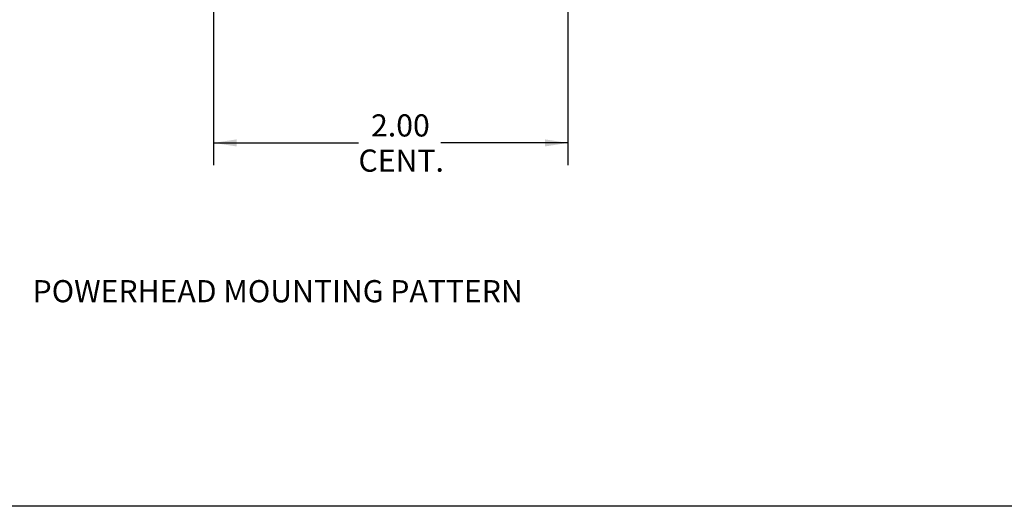
# Paper-space layout 'Sheet2' of a CAD drawing. Units: inches. Extents: x 0.2 to 33.8, y 0.2 to 21.8.
# Drawn here: x 19.2 to 24.7, y 0.2 to 3 of the extents above; entities that cross this region are included whole.
import ezdxf

# ---------------------------------------------------------------- set-up
doc = ezdxf.new("R2010")
doc.units = ezdxf.units.IN
doc.header["$MEASUREMENT"] = 0
doc.layers.add('SLD-0', color=7, linetype='Continuous')
doc.styles.add('SLDTEXTSTYLE0', font='TXT', dxfattribs={"width": 0.75})
doc.dimstyles.new('SLDDIMSTYLE8', dxfattribs={"dimtxt": 0.125, "dimasz": 0.13, "dimexe": 0, "dimexo": 0.0625, "dimgap": 0.03125, "dimtad": 0, "dimtih": 1, "dimtoh": 1, "dimrnd": 1e-09, "dimzin": 4, "dimdsep": 46, "dimtxsty": 'SLDTEXTSTYLE0', "dimsah": 1, "dimcen": 0.09, "dimadec": 0, "dimazin": 1, "dimtfac": 1, "dimtofl": 0, "dimtmove": 0, "dimatfit": 3, "dimfxl": 0, "dimfrac": 2, "dimtolj": 1, "dimtzin": 12, "dimarcsym": 0})

# ---------------------------------------------------------------- blocks, each defined once
blk = doc.blocks.new('_D_12')
at = {"layer": 'SLD-0'}
for p, q in [((20.2836, 9.4651), (20.2836, 2.1754)), ((22.2836, 9.4651), (22.2836, 2.1754)), ((20.2836, 2.3004), (21.1013, 2.3004)), ((22.2836, 2.3004), (21.5666, 2.3004))]:
    blk.add_line(p, q, dxfattribs=at)
for points in [[(20.2836, 2.3004), (20.4136, 2.2804), (20.4136, 2.3204)], [(22.2836, 2.3004), (22.1536, 2.3204), (22.1536, 2.2804)]]:
    blk.add_solid(points, dxfattribs=at)
at = {"layer": 'SLD-0', "char_height": 0.125, "attachment_point": 1, "style": 'SLDTEXTSTYLE0'}
for s, insert in [('2.00', (21.1723, 2.4616)), ('CENT.', (21.1013, 2.2631))]:
    blk.add_mtext(s, dxfattribs=dict(at, insert=insert))

psp = doc.layouts.new('Sheet2')

# ---------------------------------------------------------------- linework, layer by layer
at = {"layer": 'SLD-0', "color": 179}
psp.add_line((33.75, 0.25), (0.25, 0.25), dxfattribs=at)

# ---------------------------------------------------------------- texts
at = {"layer": 'SLD-0', "insert": (19.2618, 1.52625), "char_height": 0.125, "attachment_point": 1, "style": 'SLDTEXTSTYLE0'}
psp.add_mtext('POWERHEAD MOUNTING PATTERN', dxfattribs=at)

# ---------------------------------------------------------------- dimensions: what is measured, and where the dimension line sits
at = {"layer": 'SLD-0'}
dim = psp.add_linear_dim(base=(22.2836, 2.30042), p1=(20.2836, 9.51506), p2=(22.2836, 9.51506), text='<>\\PCENT.', dimstyle='SLDDIMSTYLE8', dxfattribs=at)
dim.commit()
dim.dimension.update_dxf_attribs({"geometry": '_D_12', "text_midpoint": (21.33396, 2.30042), "dimtype": 160})

doc.saveas('drawing.dxf')
